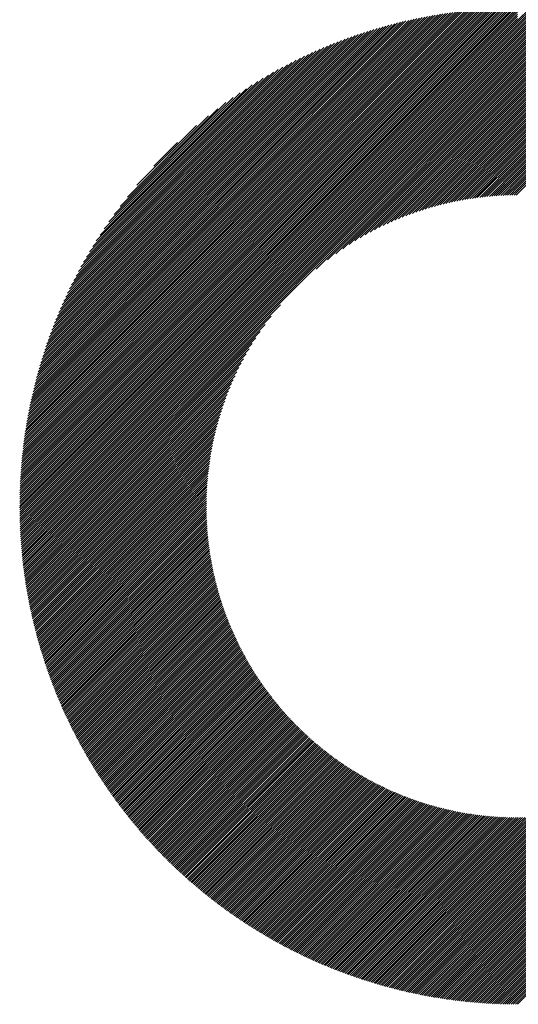
# Model space of a CAD drawing. Units: millimetres. Extents: x -315 to 325, y -237 to 249.
# Drawn here: x -139 to -124, y -165 to -136 of the extents above; entities that cross this region are included whole.
import ezdxf

# ---------------------------------------------------------------- set-up
doc = ezdxf.new("R2010")
doc.units = ezdxf.units.MM
doc.layers.add('CAXA0', color=7, linetype='Continuous', lineweight=70)
doc.layers.add('CAXA5', color=4, linetype='Continuous', lineweight=25)

# ---------------------------------------------------------------- blocks, each defined once
blk = doc.blocks.new('CAXBLOCK45')
at = {"layer": 'CAXA0', "color": 0, "linetype": 'Continuous', "lineweight": 25}
for p, q in [((-138.848, -150.352), (-124.224, -135.729)), ((-138.847, -150.289), (-124.287, -135.729)), ((-138.847, -150.226), (-124.351, -135.73)), ((-138.846, -150.162), (-124.414, -135.73)), ((-138.845, -150.098), (-124.478, -135.731)), ((-138.844, -150.034), (-124.543, -135.733)), ((-138.842, -149.97), (-124.607, -135.734)), ((-138.84, -149.905), (-124.672, -135.736)), ((-138.838, -149.84), (-124.737, -135.739)), ((-138.836, -149.774), (-124.802, -135.741)), ((-138.833, -149.709), (-124.868, -135.744)), ((-138.83, -149.643), (-124.934, -135.747)), ((-138.826, -149.576), (-125, -135.75)), ((-138.822, -149.51), (-125.067, -135.754)), ((-138.818, -149.443), (-125.134, -135.758)), ((-124.207, -136.089), (-123.852, -135.733)), ((-124.207, -136.151), (-123.79, -135.735)), ((-124.207, -136.214), (-123.729, -135.737)), ((-124.207, -136.277), (-123.669, -135.739)), ((-124.207, -136.34), (-123.608, -135.741)), ((-124.207, -136.403), (-123.548, -135.744)), ((-124.207, -136.466), (-123.488, -135.747)), ((-124.207, -136.529), (-123.428, -135.75)), ((-124.207, -136.592), (-123.368, -135.753)), ((-124.207, -136.654), (-123.309, -135.756)), ((-138.814, -149.375), (-125.201, -135.763)), ((-138.809, -149.308), (-125.269, -135.767)), ((-138.804, -149.24), (-125.337, -135.773)), ((-138.802, -150.37), (-124.207, -135.774)), ((-138.799, -149.171), (-125.405, -135.778)), ((-138.793, -149.103), (-125.474, -135.784)), ((-138.787, -149.034), (-125.543, -135.79)), ((-138.78, -148.964), (-125.612, -135.797)), ((-138.773, -148.895), (-125.682, -135.803)), ((-138.766, -148.825), (-125.752, -135.811)), ((-138.758, -148.754), (-125.823, -135.818)), ((-138.75, -148.683), (-125.894, -135.826)), ((-138.742, -148.612), (-125.965, -135.835)), ((-138.739, -150.37), (-124.207, -135.837)), ((-138.733, -148.54), (-126.037, -135.844)), ((-138.724, -148.468), (-126.109, -135.853)), ((-138.714, -148.395), (-126.181, -135.863)), ((-138.704, -148.322), (-126.254, -135.873)), ((-138.693, -148.249), (-126.328, -135.883)), ((-138.682, -148.175), (-126.402, -135.894)), ((-138.677, -150.37), (-124.207, -135.9)), ((-138.671, -148.101), (-126.476, -135.906)), ((-138.659, -148.026), (-126.551, -135.918)), ((-138.646, -147.951), (-126.626, -135.93)), ((-138.634, -147.875), (-126.702, -135.943)), ((-138.62, -147.799), (-126.778, -135.956)), ((-138.614, -150.37), (-124.207, -135.963)), ((-138.606, -147.722), (-126.855, -135.97)), ((-138.592, -147.645), (-126.932, -135.985)), ((-138.577, -147.567), (-127.01, -136)), ((-138.561, -147.488), (-127.088, -136.015)), ((-138.551, -150.37), (-124.207, -136.026)), ((-138.545, -147.409), (-127.167, -136.031)), ((-138.529, -147.33), (-127.247, -136.048)), ((-124.207, -136.717), (-123.25, -135.76)), ((-124.207, -136.78), (-123.191, -135.764)), ((-124.207, -136.843), (-123.132, -135.768)), ((-124.207, -136.906), (-123.074, -135.773)), ((-124.207, -136.969), (-123.016, -135.777)), ((-124.207, -137.032), (-122.958, -135.782)), ((-124.207, -137.094), (-122.9, -135.787)), ((-124.207, -137.157), (-122.842, -135.793)), ((-124.207, -137.22), (-122.785, -135.798)), ((-124.207, -137.283), (-122.728, -135.804)), ((-124.207, -137.346), (-122.671, -135.81)), ((-124.207, -137.409), (-122.614, -135.816)), ((-124.207, -137.472), (-122.557, -135.822)), ((-124.207, -137.535), (-122.501, -135.829)), ((-124.207, -137.597), (-122.445, -135.835)), ((-124.207, -137.66), (-122.389, -135.842)), ((-124.207, -137.723), (-122.333, -135.849)), ((-124.207, -137.786), (-122.278, -135.857)), ((-124.207, -137.849), (-122.222, -135.864)), ((-124.207, -137.912), (-122.167, -135.872)), ((-124.207, -137.975), (-122.112, -135.88)), ((-124.207, -138.037), (-122.057, -135.888)), ((-124.207, -138.1), (-122.002, -135.896)), ((-124.207, -138.163), (-121.948, -135.904)), ((-124.207, -138.226), (-121.894, -135.913)), ((-124.207, -138.289), (-121.84, -135.922)), ((-124.207, -138.352), (-121.786, -135.931)), ((-124.207, -138.415), (-121.732, -135.94)), ((-124.207, -138.478), (-121.678, -135.949)), ((-124.207, -138.54), (-121.625, -135.958)), ((-124.207, -138.603), (-121.572, -135.968)), ((-124.207, -138.666), (-121.519, -135.978)), ((-124.207, -138.729), (-121.466, -135.988)), ((-124.207, -138.792), (-121.413, -135.998)), ((-124.207, -138.855), (-121.36, -136.008)), ((-124.207, -138.918), (-121.308, -136.019)), ((-124.207, -138.98), (-121.256, -136.029)), ((-124.207, -139.043), (-121.204, -136.04)), ((-138.511, -147.25), (-127.327, -136.065)), ((-138.494, -147.169), (-127.407, -136.083)), ((-138.488, -150.37), (-124.207, -136.089)), ((-138.475, -147.088), (-127.489, -136.101)), ((-138.456, -147.006), (-127.571, -136.121)), ((-138.436, -146.923), (-127.653, -136.14)), ((-138.425, -150.37), (-124.207, -136.151)), ((-138.416, -146.84), (-127.737, -136.161)), ((-138.395, -146.756), (-127.821, -136.182)), ((-138.373, -146.671), (-127.905, -136.204)), ((-138.362, -150.37), (-124.207, -136.214)), ((-138.35, -146.586), (-127.991, -136.226)), ((-138.327, -146.499), (-128.077, -136.25)), ((-138.303, -146.412), (-128.164, -136.274)), ((-138.299, -150.37), (-124.207, -136.277)), ((-138.278, -146.325), (-128.252, -136.299)), ((-138.252, -146.236), (-128.341, -136.325)), ((-124.207, -139.106), (-121.152, -136.051)), ((-124.207, -139.169), (-121.1, -136.062)), ((-124.207, -139.232), (-121.049, -136.074)), ((-124.207, -139.295), (-120.997, -136.085)), ((-124.207, -139.358), (-120.946, -136.097)), ((-124.207, -139.421), (-120.895, -136.108)), ((-124.207, -139.483), (-120.844, -136.12)), ((-124.207, -139.546), (-120.793, -136.132)), ((-124.207, -139.609), (-120.742, -136.145)), ((-124.207, -139.672), (-120.692, -136.157)), ((-124.207, -139.735), (-120.642, -136.17)), ((-124.207, -139.798), (-120.592, -136.182)), ((-124.207, -139.861), (-120.541, -136.195)), ((-124.207, -139.923), (-120.492, -136.208)), ((-124.207, -139.986), (-120.442, -136.221)), ((-124.207, -140.049), (-120.392, -136.235)), ((-124.207, -140.112), (-120.343, -136.248)), ((-124.207, -140.175), (-120.294, -136.262)), ((-124.207, -140.238), (-120.244, -136.275)), ((-124.207, -140.301), (-120.195, -136.289)), ((-124.207, -140.364), (-120.147, -136.303)), ((-124.207, -140.426), (-120.098, -136.317)), ((-124.207, -140.489), (-120.049, -136.332)), ((-138.237, -150.37), (-124.207, -136.34)), ((-138.225, -146.147), (-128.43, -136.351)), ((-138.198, -146.056), (-128.521, -136.379)), ((-138.174, -150.37), (-124.207, -136.403)), ((-138.169, -145.965), (-128.612, -136.407)), ((-138.14, -145.872), (-128.704, -136.437)), ((-138.111, -150.37), (-124.207, -136.466)), ((-138.109, -145.779), (-128.798, -136.467)), ((-138.078, -145.685), (-128.892, -136.499)), ((-138.048, -150.37), (-124.207, -136.529)), ((-138.045, -145.589), (-128.987, -136.531)), ((-138.011, -145.493), (-129.084, -136.565)), ((-137.985, -150.37), (-124.207, -136.592)), ((-137.977, -145.395), (-129.182, -136.6)), ((-124.207, -140.552), (-120.001, -136.346)), ((-124.207, -140.615), (-119.953, -136.361)), ((-124.207, -140.678), (-119.904, -136.375)), ((-124.207, -140.741), (-119.856, -136.39)), ((-124.207, -140.804), (-119.809, -136.405)), ((-124.207, -140.866), (-119.761, -136.42)), ((-124.207, -140.929), (-119.713, -136.436)), ((-124.207, -140.992), (-119.666, -136.451)), ((-124.207, -141.055), (-119.618, -136.467)), ((-124.207, -141.118), (-119.571, -136.482)), ((-124.207, -141.181), (-119.524, -136.498)), ((-137.94, -145.296), (-129.281, -136.636)), ((-137.922, -150.37), (-124.207, -136.654)), ((-137.903, -145.195), (-129.381, -136.674)), ((-137.864, -145.094), (-129.483, -136.713)), ((-137.859, -150.37), (-124.207, -136.717)), ((-137.824, -144.99), (-129.586, -136.753)), ((-137.796, -150.37), (-124.207, -136.78)), ((-137.782, -144.886), (-129.691, -136.795)), ((-137.738, -144.779), (-129.797, -136.838)), ((-137.734, -150.37), (-124.207, -136.843)), ((-137.693, -144.671), (-129.905, -136.883)), ((-137.671, -150.37), (-124.207, -136.906)), ((-137.646, -144.562), (-130.015, -136.93)), ((-137.608, -150.37), (-124.207, -136.969)), ((-137.598, -144.45), (-130.127, -136.979)), ((-137.547, -144.336), (-130.24, -137.03)), ((-137.545, -150.37), (-124.207, -137.032)), ((-137.494, -144.22), (-130.356, -137.083)), ((-137.482, -150.37), (-124.207, -137.094)), ((-137.438, -144.102), (-130.474, -137.138)), ((-137.419, -150.37), (-124.207, -137.157)), ((-137.38, -143.981), (-130.595, -137.196)), ((-137.356, -150.37), (-124.207, -137.22)), ((-137.32, -143.858), (-130.719, -137.257)), ((-137.294, -150.37), (-124.207, -137.283)), ((-137.256, -143.732), (-130.845, -137.32)), ((-137.231, -150.37), (-124.207, -137.346)), ((-137.19, -143.602), (-130.975, -137.387)), ((-137.168, -150.37), (-124.207, -137.409)), ((-137.119, -143.469), (-131.108, -137.457)), ((-130.13, -143.395), (-124.207, -137.472)), ((-137.045, -143.332), (-131.245, -137.531)), ((-136.967, -143.19), (-131.386, -137.61)), ((-136.883, -143.044), (-131.533, -137.693)), ((-136.794, -142.892), (-131.684, -137.782)), ((-129.8, -143.127), (-124.207, -137.535)), ((-129.552, -142.943), (-124.207, -137.597)), ((-129.344, -142.797), (-124.207, -137.66)), ((-129.158, -142.675), (-124.207, -137.723)), ((-136.699, -142.734), (-131.843, -137.878)), ((-136.596, -142.568), (-132.008, -137.98)), ((-128.989, -142.568), (-124.207, -137.786)), ((-128.832, -142.474), (-124.207, -137.849)), ((-128.685, -142.39), (-124.207, -137.912)), ((-128.545, -142.313), (-124.207, -137.975)), ((-128.412, -142.243), (-124.207, -138.037)), ((-136.485, -142.394), (-132.183, -138.092)), ((-136.362, -142.209), (-132.368, -138.214)), ((-136.227, -142.01), (-132.566, -138.35)), ((-128.285, -142.178), (-124.207, -138.1)), ((-128.162, -142.118), (-124.207, -138.163)), ((-128.043, -142.062), (-124.207, -138.226)), ((-127.928, -142.01), (-124.207, -138.289)), ((-127.816, -141.961), (-124.207, -138.352)), ((-136.073, -141.794), (-132.782, -138.503)), ((-127.708, -141.915), (-124.207, -138.415)), ((-127.602, -141.872), (-124.207, -138.478)), ((-127.498, -141.832), (-124.207, -138.54)), ((-127.397, -141.793), (-124.207, -138.603)), ((-135.896, -141.554), (-133.023, -138.68)), ((-135.682, -141.277), (-133.3, -138.895)), ((-127.298, -141.757), (-124.207, -138.666)), ((-127.201, -141.723), (-124.207, -138.729)), ((-127.105, -141.69), (-124.207, -138.792)), ((-127.012, -141.66), (-124.207, -138.855)), ((-126.92, -141.631), (-124.207, -138.918)), ((-135.4, -140.933), (-133.644, -139.176)), ((-126.83, -141.603), (-124.207, -138.98)), ((-126.741, -141.577), (-124.207, -139.043)), ((-126.653, -141.552), (-124.207, -139.106)), ((-126.567, -141.529), (-124.207, -139.169)), ((-126.481, -141.506), (-124.207, -139.232)), ((-126.397, -141.485), (-124.207, -139.295)), ((-126.314, -141.465), (-124.207, -139.358)), ((-126.233, -141.446), (-124.207, -139.421)), ((-126.152, -141.428), (-124.207, -139.483)), ((-134.903, -140.372), (-134.205, -139.674)), ((-126.072, -141.411), (-124.207, -139.546)), ((-125.993, -141.395), (-124.207, -139.609)), ((-125.915, -141.38), (-124.207, -139.672)), ((-125.838, -141.366), (-124.207, -139.735)), ((-125.761, -141.352), (-124.207, -139.798)), ((-125.686, -141.339), (-124.207, -139.861)), ((-125.611, -141.328), (-124.207, -139.923)), ((-125.537, -141.316), (-124.207, -139.986)), ((-125.464, -141.306), (-124.207, -140.049)), ((-125.391, -141.296), (-124.207, -140.112)), ((-125.319, -141.287), (-124.207, -140.175)), ((-125.248, -141.279), (-124.207, -140.238)), ((-125.177, -141.271), (-124.207, -140.301)), ((-125.107, -141.264), (-124.207, -140.364)), ((-125.038, -141.257), (-124.207, -140.426)), ((-124.969, -141.251), (-124.207, -140.489)), ((-124.9, -141.246), (-124.207, -140.552)), ((-124.833, -141.241), (-124.207, -140.615)), ((-124.765, -141.236), (-124.207, -140.678)), ((-124.699, -141.232), (-124.207, -140.741)), ((-124.632, -141.229), (-124.207, -140.804)), ((-124.567, -141.226), (-124.207, -140.866)), ((-124.502, -141.224), (-124.207, -140.929)), ((-124.437, -141.222), (-124.207, -140.992)), ((-124.373, -141.221), (-124.207, -141.055)), ((-124.309, -141.22), (-124.207, -141.118)), ((-124.245, -141.219), (-124.207, -141.181)), ((-137.105, -150.37), (-131.181, -144.446)), ((-137.042, -150.37), (-131.449, -144.777)), ((-136.979, -150.37), (-131.634, -145.024)), ((-136.916, -150.37), (-131.78, -145.233)), ((-136.853, -150.37), (-131.902, -145.418)), ((-136.791, -150.37), (-132.008, -145.587)), ((-136.728, -150.37), (-132.102, -145.744)), ((-136.665, -150.37), (-132.187, -145.892)), ((-136.602, -150.37), (-132.264, -146.031)), ((-136.539, -150.37), (-132.334, -146.164)), ((-136.476, -150.37), (-132.399, -146.292)), ((-136.413, -150.37), (-132.459, -146.415)), ((-136.351, -150.37), (-132.515, -146.534)), ((-136.288, -150.37), (-132.567, -146.649)), ((-136.225, -150.37), (-132.616, -146.76)), ((-136.162, -150.37), (-132.661, -146.869)), ((-136.099, -150.37), (-132.704, -146.975)), ((-136.036, -150.37), (-132.745, -147.079)), ((-135.973, -150.37), (-132.783, -147.18)), ((-135.91, -150.37), (-132.82, -147.279)), ((-135.848, -150.37), (-132.854, -147.376)), ((-135.785, -150.37), (-132.886, -147.471)), ((-135.722, -150.37), (-132.917, -147.565)), ((-135.659, -150.37), (-132.946, -147.657)), ((-135.596, -150.37), (-132.974, -147.747)), ((-135.533, -150.37), (-133, -147.836)), ((-135.47, -150.37), (-133.024, -147.924)), ((-135.408, -150.37), (-133.048, -148.01)), ((-135.345, -150.37), (-133.07, -148.095)), ((-135.282, -150.37), (-133.091, -148.179)), ((-135.219, -150.37), (-133.111, -148.262)), ((-135.156, -150.37), (-133.13, -148.344)), ((-135.093, -150.37), (-133.148, -148.425)), ((-135.03, -150.37), (-133.165, -148.505)), ((-134.967, -150.37), (-133.181, -148.584)), ((-134.905, -150.37), (-133.197, -148.662)), ((-134.842, -150.37), (-133.211, -148.739)), ((-134.779, -150.37), (-133.224, -148.815)), ((-134.716, -150.37), (-133.237, -148.891)), ((-134.653, -150.37), (-133.249, -148.966)), ((-134.59, -150.37), (-133.26, -149.04)), ((-134.527, -150.37), (-133.271, -149.113)), ((-134.465, -150.37), (-133.28, -149.186)), ((-134.402, -150.37), (-133.29, -149.258)), ((-134.339, -150.37), (-133.298, -149.329)), ((-134.276, -150.37), (-133.306, -149.4)), ((-134.213, -150.37), (-133.313, -149.47)), ((-134.15, -150.37), (-133.32, -149.539)), ((-134.087, -150.37), (-133.326, -149.608)), ((-134.024, -150.37), (-133.331, -149.676)), ((-133.962, -150.37), (-133.336, -149.744)), ((-133.899, -150.37), (-133.34, -149.811)), ((-133.836, -150.37), (-133.344, -149.878)), ((-133.773, -150.37), (-133.348, -149.944)), ((-133.71, -150.37), (-133.35, -150.01)), ((-133.647, -150.37), (-133.353, -150.075)), ((-133.584, -150.37), (-133.355, -150.14)), ((-133.522, -150.37), (-133.356, -150.204)), ((-138.848, -150.415), (-138.802, -150.37)), ((-138.847, -150.54), (-138.677, -150.37)), ((-138.847, -150.478), (-138.739, -150.37)), ((-138.846, -150.602), (-138.614, -150.37)), ((-138.845, -150.664), (-138.551, -150.37)), ((-138.843, -150.725), (-138.488, -150.37)), ((-138.842, -150.786), (-138.425, -150.37)), ((-138.84, -150.847), (-138.362, -150.37)), ((-138.838, -150.908), (-138.299, -150.37)), ((-138.835, -150.969), (-138.237, -150.37)), ((-138.833, -151.029), (-138.174, -150.37)), ((-138.83, -151.089), (-138.111, -150.37)), ((-138.827, -151.149), (-138.048, -150.37)), ((-138.824, -151.208), (-137.985, -150.37)), ((-138.82, -151.268), (-137.922, -150.37)), ((-138.816, -151.327), (-137.859, -150.37)), ((-138.812, -151.386), (-137.796, -150.37)), ((-138.808, -151.444), (-137.734, -150.37)), ((-138.804, -151.503), (-137.671, -150.37)), ((-138.799, -151.561), (-137.608, -150.37)), ((-138.794, -151.619), (-137.545, -150.37)), ((-138.789, -151.677), (-137.482, -150.37)), ((-138.784, -151.734), (-137.419, -150.37)), ((-138.778, -151.792), (-137.356, -150.37)), ((-138.773, -151.849), (-137.294, -150.37)), ((-138.767, -151.906), (-137.231, -150.37)), ((-138.761, -151.963), (-137.168, -150.37)), ((-138.754, -152.019), (-137.105, -150.37)), ((-138.748, -152.076), (-137.042, -150.37)), ((-138.741, -152.132), (-136.979, -150.37)), ((-138.734, -152.188), (-136.916, -150.37)), ((-138.727, -152.243), (-136.853, -150.37)), ((-138.72, -152.299), (-136.791, -150.37)), ((-138.713, -152.354), (-136.728, -150.37)), ((-138.705, -152.41), (-136.665, -150.37)), ((-138.697, -152.465), (-136.602, -150.37)), ((-138.689, -152.52), (-136.539, -150.37)), ((-138.681, -152.574), (-136.476, -150.37)), ((-138.672, -152.629), (-136.413, -150.37)), ((-138.664, -152.683), (-136.351, -150.37)), ((-138.655, -152.737), (-136.288, -150.37)), ((-138.646, -152.791), (-136.225, -150.37)), ((-138.637, -152.845), (-136.162, -150.37)), ((-138.628, -152.898), (-136.099, -150.37)), ((-138.618, -152.952), (-136.036, -150.37)), ((-138.609, -153.005), (-135.973, -150.37)), ((-138.599, -153.058), (-135.91, -150.37)), ((-138.589, -153.111), (-135.848, -150.37)), ((-138.579, -153.164), (-135.785, -150.37)), ((-138.568, -153.216), (-135.722, -150.37)), ((-138.558, -153.269), (-135.659, -150.37)), ((-138.547, -153.321), (-135.596, -150.37)), ((-138.536, -153.373), (-135.533, -150.37)), ((-138.525, -153.425), (-135.47, -150.37)), ((-138.514, -153.476), (-135.408, -150.37)), ((-138.503, -153.528), (-135.345, -150.37)), ((-138.492, -153.579), (-135.282, -150.37)), ((-138.48, -153.631), (-135.219, -150.37)), ((-138.468, -153.682), (-135.156, -150.37)), ((-138.456, -153.733), (-135.093, -150.37)), ((-138.444, -153.783), (-135.03, -150.37)), ((-138.432, -153.834), (-134.967, -150.37)), ((-138.42, -153.885), (-134.905, -150.37)), ((-138.407, -153.935), (-134.842, -150.37)), ((-138.394, -153.985), (-134.779, -150.37)), ((-138.381, -154.035), (-134.716, -150.37)), ((-138.368, -154.085), (-134.653, -150.37)), ((-138.355, -154.135), (-134.59, -150.37)), ((-138.342, -154.184), (-134.527, -150.37)), ((-138.329, -154.234), (-134.465, -150.37)), ((-138.315, -154.283), (-134.402, -150.37)), ((-138.301, -154.332), (-134.339, -150.37)), ((-138.287, -154.381), (-134.276, -150.37)), ((-138.273, -154.43), (-134.213, -150.37)), ((-138.259, -154.479), (-134.15, -150.37)), ((-138.245, -154.527), (-134.087, -150.37)), ((-138.231, -154.576), (-134.024, -150.37)), ((-138.216, -154.624), (-133.962, -150.37)), ((-138.201, -154.672), (-133.899, -150.37)), ((-138.186, -154.72), (-133.836, -150.37)), ((-138.171, -154.768), (-133.773, -150.37)), ((-138.156, -154.816), (-133.71, -150.37)), ((-138.141, -154.863), (-133.647, -150.37)), ((-138.126, -154.911), (-133.584, -150.37)), ((-138.11, -154.958), (-133.522, -150.37)), ((-138.094, -155.005), (-133.459, -150.37)), ((-138.079, -155.052), (-133.396, -150.37)), ((-138.063, -155.099), (-133.357, -150.394)), ((-138.047, -155.146), (-133.357, -150.457)), ((-138.03, -155.193), (-133.356, -150.519)), ((-133.459, -150.37), (-133.357, -150.268)), ((-133.396, -150.37), (-133.357, -150.331)), ((-124.207, -163.31), (-111.267, -150.37)), ((-124.207, -163.373), (-111.204, -150.37)), ((-124.207, -163.435), (-111.141, -150.37)), ((-124.207, -163.498), (-111.078, -150.37)), ((-124.207, -163.561), (-111.015, -150.37)), ((-124.207, -163.624), (-110.953, -150.37)), ((-124.207, -163.687), (-110.89, -150.37)), ((-124.207, -163.75), (-110.827, -150.37)), ((-124.207, -163.813), (-110.764, -150.37)), ((-124.207, -163.875), (-110.701, -150.37)), ((-124.207, -163.938), (-110.638, -150.37)), ((-124.207, -164.001), (-110.575, -150.37)), ((-124.207, -164.064), (-110.513, -150.37)), ((-124.207, -164.127), (-110.45, -150.37)), ((-124.207, -164.19), (-110.387, -150.37)), ((-124.207, -164.253), (-110.324, -150.37)), ((-124.207, -164.316), (-110.261, -150.37)), ((-124.207, -164.378), (-110.198, -150.37)), ((-124.207, -164.441), (-110.135, -150.37)), ((-124.207, -164.504), (-110.072, -150.37)), ((-124.207, -164.567), (-110.01, -150.37)), ((-124.207, -164.63), (-109.947, -150.37)), ((-124.207, -164.693), (-109.884, -150.37)), ((-124.207, -164.756), (-109.821, -150.37)), ((-124.207, -164.818), (-109.758, -150.37)), ((-124.207, -164.881), (-109.695, -150.37)), ((-124.207, -164.944), (-109.632, -150.37)), ((-124.207, -165.007), (-109.57, -150.37)), ((-138.014, -155.239), (-133.355, -150.58)), ((-137.998, -155.286), (-133.353, -150.642)), ((-137.981, -155.332), (-133.351, -150.702)), ((-137.964, -155.378), (-133.349, -150.763)), ((-137.947, -155.424), (-133.346, -150.823)), ((-137.931, -155.47), (-133.343, -150.883)), ((-137.913, -155.516), (-133.339, -150.942)), ((-137.896, -155.562), (-133.336, -151.001)), ((-137.879, -155.607), (-133.331, -151.06)), ((-137.861, -155.652), (-133.327, -151.118)), ((-137.844, -155.698), (-133.322, -151.176)), ((-137.826, -155.743), (-133.317, -151.233)), ((-137.808, -155.788), (-133.311, -151.291)), ((-137.79, -155.833), (-133.305, -151.348)), ((-137.772, -155.878), (-133.299, -151.404)), ((-137.754, -155.922), (-133.292, -151.46)), ((-137.736, -155.967), (-133.285, -151.516)), ((-137.717, -156.011), (-133.278, -151.572)), ((-137.699, -156.055), (-133.271, -151.627)), ((-137.68, -156.1), (-133.263, -151.683)), ((-137.661, -156.144), (-133.255, -151.737)), ((-137.642, -156.188), (-133.246, -151.792)), ((-137.623, -156.231), (-133.238, -151.846)), ((-137.604, -156.275), (-133.229, -151.9)), ((-137.585, -156.319), (-133.219, -151.953)), ((-137.565, -156.362), (-133.21, -152.007)), ((-137.546, -156.405), (-133.2, -152.06)), ((-137.526, -156.449), (-133.19, -152.113)), ((-137.506, -156.492), (-133.18, -152.165)), ((-137.486, -156.535), (-133.169, -152.217)), ((-137.466, -156.578), (-133.158, -152.269)), ((-137.446, -156.62), (-133.147, -152.321)), ((-137.426, -156.663), (-133.136, -152.373)), ((-137.406, -156.706), (-133.124, -152.424)), ((-137.385, -156.748), (-133.112, -152.475)), ((-137.365, -156.79), (-133.1, -152.525)), ((-137.344, -156.833), (-133.087, -152.576)), ((-137.323, -156.875), (-133.075, -152.626)), ((-137.302, -156.917), (-133.062, -152.676)), ((-137.281, -156.958), (-133.049, -152.726)), ((-137.26, -157), (-133.035, -152.775)), ((-137.239, -157.042), (-133.022, -152.825)), ((-137.218, -157.083), (-133.008, -152.874)), ((-137.196, -157.125), (-132.994, -152.923)), ((-137.175, -157.166), (-132.98, -152.971)), ((-137.153, -157.207), (-132.965, -153.02)), ((-137.131, -157.248), (-132.951, -153.068)), ((-137.109, -157.289), (-132.936, -153.116)), ((-137.087, -157.33), (-132.92, -153.163)), ((-137.065, -157.371), (-132.905, -153.211)), ((-137.043, -157.412), (-132.89, -153.258)), ((-137.021, -157.452), (-132.874, -153.305)), ((-136.998, -157.493), (-132.858, -153.352)), ((-136.976, -157.533), (-132.842, -153.399)), ((-136.953, -157.573), (-132.825, -153.445)), ((-136.93, -157.613), (-132.808, -153.491)), ((-136.907, -157.653), (-132.792, -153.537)), ((-136.884, -157.693), (-132.775, -153.583)), ((-136.861, -157.733), (-132.757, -153.629)), ((-136.838, -157.773), (-132.74, -153.674)), ((-136.815, -157.812), (-132.722, -153.719)), ((-136.792, -157.852), (-132.704, -153.765)), ((-136.768, -157.891), (-132.686, -153.809)), ((-136.744, -157.93), (-132.668, -153.854)), ((-136.721, -157.969), (-132.65, -153.898)), ((-136.697, -158.009), (-132.631, -153.943)), ((-136.673, -158.047), (-132.612, -153.987)), ((-136.649, -158.086), (-132.593, -154.031)), ((-136.625, -158.125), (-132.574, -154.074)), ((-136.601, -158.164), (-132.555, -154.118)), ((-136.576, -158.202), (-132.535, -154.161)), ((-136.552, -158.241), (-132.515, -154.204)), ((-136.527, -158.279), (-132.495, -154.247)), ((-136.503, -158.317), (-132.475, -154.29)), ((-136.478, -158.355), (-132.455, -154.332)), ((-136.453, -158.393), (-132.434, -154.375)), ((-136.428, -158.431), (-132.414, -154.417)), ((-136.403, -158.469), (-132.393, -154.459)), ((-136.378, -158.507), (-132.372, -154.501)), ((-136.353, -158.545), (-132.351, -154.542)), ((-136.327, -158.582), (-132.329, -154.584)), ((-136.302, -158.62), (-132.308, -154.625)), ((-136.276, -158.657), (-132.286, -154.666)), ((-136.251, -158.694), (-132.264, -154.707)), ((-136.225, -158.731), (-132.242, -154.748)), ((-136.199, -158.768), (-132.22, -154.789)), ((-136.173, -158.805), (-132.197, -154.829)), ((-136.147, -158.842), (-132.175, -154.869)), ((-136.121, -158.879), (-132.152, -154.909)), ((-136.095, -158.915), (-132.129, -154.949)), ((-136.069, -158.952), (-132.106, -154.989)), ((-136.042, -158.988), (-132.083, -155.029)), ((-136.016, -159.025), (-132.059, -155.068)), ((-135.989, -159.061), (-132.035, -155.107)), ((-135.962, -159.097), (-132.012, -155.146)), ((-135.935, -159.133), (-131.988, -155.185)), ((-135.908, -159.169), (-131.964, -155.224)), ((-135.881, -159.205), (-131.939, -155.263)), ((-135.854, -159.24), (-131.915, -155.301)), ((-135.827, -159.276), (-131.89, -155.339)), ((-135.8, -159.312), (-131.865, -155.377)), ((-135.772, -159.347), (-131.841, -155.415)), ((-135.745, -159.382), (-131.815, -155.453)), ((-135.717, -159.418), (-131.79, -155.491)), ((-135.689, -159.453), (-131.765, -155.528)), ((-135.662, -159.488), (-131.739, -155.565)), ((-135.634, -159.523), (-131.713, -155.603)), ((-135.606, -159.558), (-131.688, -155.64)), ((-135.578, -159.592), (-131.661, -155.676)), ((-135.549, -159.627), (-131.635, -155.713)), ((-135.521, -159.662), (-131.609, -155.749)), ((-135.493, -159.696), (-131.582, -155.786)), ((-135.464, -159.731), (-131.556, -155.822)), ((-135.436, -159.765), (-131.529, -155.858)), ((-135.407, -159.799), (-131.502, -155.894)), ((-135.378, -159.833), (-131.475, -155.93)), ((-135.349, -159.867), (-131.447, -155.965)), ((-135.32, -159.901), (-131.42, -156)), ((-135.291, -159.935), (-131.392, -156.036)), ((-135.262, -159.968), (-131.364, -156.071)), ((-135.233, -160.002), (-131.336, -156.106)), ((-135.203, -160.036), (-131.308, -156.14)), ((-135.174, -160.069), (-131.28, -156.175)), ((-135.144, -160.102), (-131.252, -156.209)), ((-135.115, -160.135), (-131.223, -156.244)), ((-135.085, -160.169), (-131.194, -156.278)), ((-135.055, -160.202), (-131.165, -156.312)), ((-135.025, -160.235), (-131.136, -156.346)), ((-134.995, -160.267), (-131.107, -156.379)), ((-134.965, -160.3), (-131.078, -156.413)), ((-134.935, -160.333), (-131.048, -156.446)), ((-134.905, -160.365), (-131.019, -156.48)), ((-134.874, -160.398), (-130.989, -156.513)), ((-134.844, -160.43), (-130.959, -156.546)), ((-134.813, -160.462), (-130.929, -156.578)), ((-134.782, -160.495), (-130.899, -156.611)), ((-134.752, -160.527), (-130.868, -156.643)), ((-134.721, -160.559), (-130.838, -156.676)), ((-134.69, -160.59), (-130.807, -156.708)), ((-134.659, -160.622), (-130.776, -156.74)), ((-134.627, -160.654), (-130.745, -156.772)), ((-134.596, -160.686), (-130.714, -156.803)), ((-134.565, -160.717), (-130.682, -156.835)), ((-134.533, -160.748), (-130.651, -156.866)), ((-134.502, -160.78), (-130.619, -156.897)), ((-134.47, -160.811), (-130.588, -156.929)), ((-134.438, -160.842), (-130.556, -156.959)), ((-134.406, -160.873), (-130.524, -156.99)), ((-134.374, -160.904), (-130.491, -157.021)), ((-134.342, -160.935), (-130.459, -157.051)), ((-134.31, -160.966), (-130.426, -157.082)), ((-134.278, -160.996), (-130.394, -157.112)), ((-134.246, -161.027), (-130.361, -157.142)), ((-134.213, -161.057), (-130.328, -157.172)), ((-134.181, -161.088), (-130.295, -157.201)), ((-134.148, -161.118), (-130.261, -157.231)), ((-134.116, -161.148), (-130.228, -157.26)), ((-134.083, -161.178), (-130.194, -157.289)), ((-134.05, -161.208), (-130.16, -157.319)), ((-134.017, -161.238), (-130.126, -157.348)), ((-133.984, -161.268), (-130.092, -157.376)), ((-133.951, -161.297), (-130.058, -157.405)), ((-133.917, -161.327), (-130.024, -157.433)), ((-133.884, -161.356), (-129.989, -157.462)), ((-124.207, -163.247), (-118.409, -157.449)), ((-133.85, -161.386), (-129.954, -157.49)), ((-133.817, -161.415), (-129.92, -157.518)), ((-133.783, -161.444), (-129.885, -157.546)), ((-133.749, -161.473), (-129.849, -157.573)), ((-133.716, -161.502), (-129.814, -157.601)), ((-133.682, -161.531), (-129.779, -157.628)), ((-133.648, -161.56), (-129.743, -157.656)), ((-133.613, -161.589), (-129.707, -157.683)), ((-133.579, -161.617), (-129.671, -157.709)), ((-133.545, -161.646), (-129.635, -157.736)), ((-124.207, -163.184), (-118.702, -157.679)), ((-133.51, -161.674), (-129.599, -157.763)), ((-133.476, -161.703), (-129.562, -157.789)), ((-133.441, -161.731), (-129.526, -157.816)), ((-133.406, -161.759), (-129.489, -157.842)), ((-133.372, -161.787), (-129.452, -157.868)), ((-133.337, -161.815), (-129.415, -157.893)), ((-133.302, -161.843), (-129.378, -157.919)), ((-133.267, -161.871), (-129.34, -157.945)), ((-133.231, -161.898), (-129.303, -157.97)), ((-133.196, -161.926), (-129.265, -157.995)), ((-133.161, -161.953), (-129.227, -158.02)), ((-133.125, -161.981), (-129.189, -158.045)), ((-124.207, -163.121), (-118.934, -157.848)), ((-124.207, -163.058), (-119.134, -157.985)), ((-133.09, -162.008), (-129.151, -158.069)), ((-133.054, -162.035), (-129.113, -158.094)), ((-133.018, -162.062), (-129.074, -158.118)), ((-132.982, -162.089), (-129.035, -158.142)), ((-132.946, -162.116), (-128.997, -158.166)), ((-132.91, -162.143), (-128.958, -158.19)), ((-132.874, -162.169), (-128.918, -158.214)), ((-132.838, -162.196), (-128.879, -158.238)), ((-132.801, -162.223), (-128.839, -158.261)), ((-132.765, -162.249), (-128.8, -158.284)), ((-132.728, -162.275), (-128.76, -158.307)), ((-132.691, -162.301), (-128.72, -158.33)), ((-124.207, -162.995), (-119.313, -158.102)), ((-124.207, -162.932), (-119.478, -158.203)), ((-124.207, -162.87), (-119.631, -158.294)), ((-132.655, -162.327), (-128.68, -158.353)), ((-132.618, -162.353), (-128.639, -158.375)), ((-132.581, -162.379), (-128.599, -158.397)), ((-132.544, -162.405), (-128.558, -158.419)), ((-132.506, -162.431), (-128.517, -158.441)), ((-132.469, -162.456), (-128.476, -158.463)), ((-132.432, -162.482), (-128.435, -158.485)), ((-132.394, -162.507), (-128.393, -158.506)), ((-132.357, -162.532), (-128.352, -158.528)), ((-132.319, -162.558), (-128.31, -158.549)), ((-132.281, -162.583), (-128.268, -158.57)), ((-132.243, -162.608), (-128.226, -158.59)), ((-132.205, -162.633), (-128.184, -158.611)), ((-124.207, -162.807), (-119.776, -158.376)), ((-124.207, -162.744), (-119.913, -158.45)), ((-124.207, -162.681), (-120.045, -158.519)), ((-124.207, -162.618), (-120.171, -158.582)), ((-132.167, -162.657), (-128.141, -158.631)), ((-132.129, -162.682), (-128.098, -158.651)), ((-132.091, -162.707), (-128.056, -158.671)), ((-132.052, -162.731), (-128.013, -158.691)), ((-132.014, -162.755), (-127.969, -158.711)), ((-131.975, -162.78), (-127.926, -158.73)), ((-131.936, -162.804), (-127.882, -158.75)), ((-131.898, -162.828), (-127.839, -158.769)), ((-131.859, -162.852), (-127.795, -158.788)), ((-131.82, -162.876), (-127.75, -158.806)), ((-131.781, -162.899), (-127.706, -158.825)), ((-131.741, -162.923), (-127.661, -158.843)), ((-131.702, -162.946), (-127.617, -158.861)), ((-131.663, -162.97), (-127.572, -158.879)), ((-131.623, -162.993), (-127.527, -158.897)), ((-131.583, -163.016), (-127.481, -158.914)), ((-124.207, -162.555), (-120.292, -158.64)), ((-124.207, -162.492), (-120.409, -158.695)), ((-124.207, -162.43), (-120.523, -158.746)), ((-124.207, -162.367), (-120.634, -158.794)), ((-124.207, -162.304), (-120.742, -158.839)), ((-124.207, -162.241), (-120.847, -158.881)), ((-131.544, -163.04), (-127.436, -158.932)), ((-131.504, -163.063), (-127.39, -158.949)), ((-131.464, -163.085), (-127.344, -158.966)), ((-131.424, -163.108), (-127.298, -158.982)), ((-131.383, -163.131), (-127.251, -158.999)), ((-131.343, -163.153), (-127.205, -159.015)), ((-131.303, -163.176), (-127.158, -159.031)), ((-131.262, -163.198), (-127.111, -159.047)), ((-131.222, -163.221), (-127.064, -159.063)), ((-131.181, -163.243), (-127.016, -159.078)), ((-131.14, -163.265), (-126.969, -159.093)), ((-131.099, -163.287), (-126.921, -159.108)), ((-131.058, -163.308), (-126.873, -159.123)), ((-131.017, -163.33), (-126.825, -159.138)), ((-130.976, -163.352), (-126.776, -159.152)), ((-130.934, -163.373), (-126.727, -159.166)), ((-130.893, -163.395), (-126.678, -159.18)), ((-130.851, -163.416), (-126.629, -159.194)), ((-124.207, -162.178), (-120.95, -158.921)), ((-124.207, -162.115), (-121.05, -158.958)), ((-124.207, -162.052), (-121.148, -158.994)), ((-124.207, -161.989), (-121.245, -159.027)), ((-124.207, -161.927), (-121.34, -159.059)), ((-124.207, -161.864), (-121.433, -159.089)), ((-124.207, -161.801), (-121.524, -159.118)), ((-124.207, -161.738), (-121.614, -159.145)), ((-124.207, -161.675), (-121.703, -159.171)), ((-124.207, -161.612), (-121.79, -159.195)), ((-130.81, -163.437), (-126.58, -159.207)), ((-130.768, -163.458), (-126.53, -159.22)), ((-130.726, -163.479), (-126.48, -159.233)), ((-130.684, -163.5), (-126.43, -159.246)), ((-130.642, -163.521), (-126.379, -159.258)), ((-130.599, -163.541), (-126.329, -159.271)), ((-130.557, -163.562), (-126.278, -159.283)), ((-130.514, -163.582), (-126.227, -159.294)), ((-130.472, -163.602), (-126.175, -159.306)), ((-130.429, -163.622), (-126.124, -159.317)), ((-130.386, -163.642), (-126.072, -159.328)), ((-130.343, -163.662), (-126.02, -159.339)), ((-130.3, -163.682), (-125.967, -159.349)), ((-130.257, -163.702), (-125.915, -159.359)), ((-130.214, -163.721), (-125.862, -159.369)), ((-130.17, -163.741), (-125.808, -159.379)), ((-130.127, -163.76), (-125.755, -159.388)), ((-130.083, -163.779), (-125.701, -159.397)), ((-130.039, -163.799), (-125.647, -159.406)), ((-129.996, -163.817), (-125.593, -159.415)), ((-129.952, -163.836), (-125.538, -159.423)), ((-129.907, -163.855), (-125.483, -159.431)), ((-129.863, -163.874), (-125.428, -159.438)), ((-129.819, -163.892), (-125.372, -159.446)), ((-129.774, -163.911), (-125.316, -159.453)), ((-129.73, -163.929), (-125.26, -159.459)), ((-129.685, -163.947), (-125.204, -159.466)), ((-129.64, -163.965), (-125.147, -159.472)), ((-129.595, -163.983), (-125.09, -159.477)), ((-129.55, -164.001), (-125.032, -159.483)), ((-129.505, -164.018), (-124.974, -159.488)), ((-129.459, -164.036), (-124.916, -159.493)), ((-124.207, -161.549), (-121.876, -159.218)), ((-124.207, -161.487), (-121.96, -159.24)), ((-124.207, -161.424), (-122.044, -159.261)), ((-124.207, -161.361), (-122.127, -159.281)), ((-124.207, -161.298), (-122.208, -159.299)), ((-124.207, -161.235), (-122.289, -159.317)), ((-124.207, -161.172), (-122.368, -159.333)), ((-124.207, -161.109), (-122.447, -159.349)), ((-124.207, -161.046), (-122.525, -159.364)), ((-124.207, -160.984), (-122.602, -159.378)), ((-124.207, -160.921), (-122.678, -159.391)), ((-124.207, -160.858), (-122.753, -159.404)), ((-124.207, -160.795), (-122.827, -159.416)), ((-124.207, -160.732), (-122.901, -159.427)), ((-124.207, -160.669), (-122.974, -159.437)), ((-124.207, -160.606), (-123.047, -159.446)), ((-124.207, -160.544), (-123.119, -159.455)), ((-124.207, -160.481), (-123.19, -159.463)), ((-124.207, -160.418), (-123.26, -159.471)), ((-124.207, -160.355), (-123.33, -159.478)), ((-124.207, -160.292), (-123.399, -159.484)), ((-124.207, -160.229), (-123.468, -159.49)), ((-129.414, -164.053), (-124.858, -159.497)), ((-129.368, -164.07), (-124.799, -159.501)), ((-129.323, -164.088), (-124.74, -159.505)), ((-129.277, -164.105), (-124.68, -159.508)), ((-129.231, -164.121), (-124.62, -159.511)), ((-129.185, -164.138), (-124.56, -159.513)), ((-129.138, -164.155), (-124.499, -159.515)), ((-129.092, -164.171), (-124.438, -159.517)), ((-129.046, -164.188), (-124.376, -159.519)), ((-128.999, -164.204), (-124.314, -159.52)), ((-128.952, -164.22), (-124.252, -159.52)), ((-128.905, -164.236), (-124.207, -159.538)), ((-128.858, -164.252), (-124.207, -159.601)), ((-128.811, -164.268), (-124.207, -159.663)), ((-128.764, -164.283), (-124.207, -159.726)), ((-124.207, -160.166), (-123.536, -159.496)), ((-124.207, -160.103), (-123.604, -159.5)), ((-124.207, -160.041), (-123.671, -159.504)), ((-124.207, -159.978), (-123.737, -159.508)), ((-124.207, -159.915), (-123.803, -159.511)), ((-124.207, -159.852), (-123.869, -159.514)), ((-124.207, -159.789), (-123.934, -159.516)), ((-124.207, -159.726), (-123.998, -159.518)), ((-124.207, -159.663), (-124.062, -159.519)), ((-124.207, -159.538), (-124.189, -159.52)), ((-124.207, -159.601), (-124.126, -159.52)), ((-128.716, -164.299), (-124.207, -159.789)), ((-128.669, -164.314), (-124.207, -159.852)), ((-128.621, -164.329), (-124.207, -159.915)), ((-128.573, -164.344), (-124.207, -159.978)), ((-128.525, -164.359), (-124.207, -160.041)), ((-128.477, -164.374), (-124.207, -160.103)), ((-128.429, -164.388), (-124.207, -160.166)), ((-128.381, -164.403), (-124.207, -160.229)), ((-128.332, -164.417), (-124.207, -160.292)), ((-128.283, -164.431), (-124.207, -160.355)), ((-128.235, -164.446), (-124.207, -160.418)), ((-128.186, -164.459), (-124.207, -160.481)), ((-128.137, -164.473), (-124.207, -160.544)), ((-128.087, -164.487), (-124.207, -160.606)), ((-128.038, -164.5), (-124.207, -160.669)), ((-127.988, -164.514), (-124.207, -160.732)), ((-127.939, -164.527), (-124.207, -160.795)), ((-127.889, -164.54), (-124.207, -160.858)), ((-127.839, -164.553), (-124.207, -160.921)), ((-127.789, -164.566), (-124.207, -160.984)), ((-127.739, -164.578), (-124.207, -161.046)), ((-127.688, -164.591), (-124.207, -161.109)), ((-127.638, -164.603), (-124.207, -161.172)), ((-127.587, -164.615), (-124.207, -161.235)), ((-127.536, -164.627), (-124.207, -161.298)), ((-127.485, -164.639), (-124.207, -161.361)), ((-127.434, -164.65), (-124.207, -161.424)), ((-127.382, -164.662), (-124.207, -161.487)), ((-127.331, -164.673), (-124.207, -161.549)), ((-127.279, -164.684), (-124.207, -161.612)), ((-127.227, -164.695), (-124.207, -161.675)), ((-127.175, -164.706), (-124.207, -161.738)), ((-127.123, -164.717), (-124.207, -161.801)), ((-127.071, -164.728), (-124.207, -161.864)), ((-127.018, -164.738), (-124.207, -161.927)), ((-126.966, -164.748), (-124.207, -161.989)), ((-126.913, -164.758), (-124.207, -162.052)), ((-126.86, -164.768), (-124.207, -162.115)), ((-126.807, -164.778), (-124.207, -162.178)), ((-126.753, -164.787), (-124.207, -162.241)), ((-126.7, -164.797), (-124.207, -162.304)), ((-126.646, -164.806), (-124.207, -162.367)), ((-126.592, -164.815), (-124.207, -162.43)), ((-126.538, -164.824), (-124.207, -162.492)), ((-126.484, -164.832), (-124.207, -162.555)), ((-126.43, -164.841), (-124.207, -162.618)), ((-126.375, -164.849), (-124.207, -162.681)), ((-126.32, -164.857), (-124.207, -162.744)), ((-126.265, -164.865), (-124.207, -162.807)), ((-126.21, -164.873), (-124.207, -162.87)), ((-126.155, -164.88), (-124.207, -162.932)), ((-126.099, -164.888), (-124.207, -162.995)), ((-126.043, -164.895), (-124.207, -163.058)), ((-125.988, -164.902), (-124.207, -163.121)), ((-125.931, -164.908), (-124.207, -163.184)), ((-125.875, -164.915), (-124.207, -163.247)), ((-125.819, -164.921), (-124.207, -163.31)), ((-125.762, -164.928), (-124.207, -163.373)), ((-125.705, -164.934), (-124.207, -163.435)), ((-125.648, -164.939), (-124.207, -163.498)), ((-125.591, -164.945), (-124.207, -163.561)), ((-125.533, -164.95), (-124.207, -163.624)), ((-125.475, -164.955), (-124.207, -163.687)), ((-125.417, -164.96), (-124.207, -163.75)), ((-125.359, -164.965), (-124.207, -163.813)), ((-125.301, -164.969), (-124.207, -163.875)), ((-125.242, -164.974), (-124.207, -163.938)), ((-125.184, -164.978), (-124.207, -164.001)), ((-125.125, -164.982), (-124.207, -164.064)), ((-125.065, -164.985), (-124.207, -164.127)), ((-125.006, -164.989), (-124.207, -164.19)), ((-124.946, -164.992), (-124.207, -164.253)), ((-124.886, -164.995), (-124.207, -164.316)), ((-124.826, -164.997), (-124.207, -164.378)), ((-124.765, -165), (-124.207, -164.441)), ((-124.705, -165.002), (-124.207, -164.504)), ((-124.644, -165.004), (-124.207, -164.567)), ((-124.583, -165.006), (-124.207, -164.63)), ((-124.521, -165.007), (-124.207, -164.693)), ((-124.46, -165.008), (-124.207, -164.756)), ((-124.398, -165.009), (-124.207, -164.818)), ((-124.335, -165.01), (-124.207, -164.881)), ((-124.273, -165.01), (-124.207, -164.944)), ((-124.21, -165.01), (-124.207, -165.007))]:
    blk.add_line(p, q, dxfattribs=at)

msp = doc.modelspace()

# ---------------------------------------------------------------- block references
at = {"layer": 'CAXA5', "color": 96}
msp.add_blockref('CAXBLOCK45', (0, 0), dxfattribs=at)

doc.saveas('drawing.dxf')
